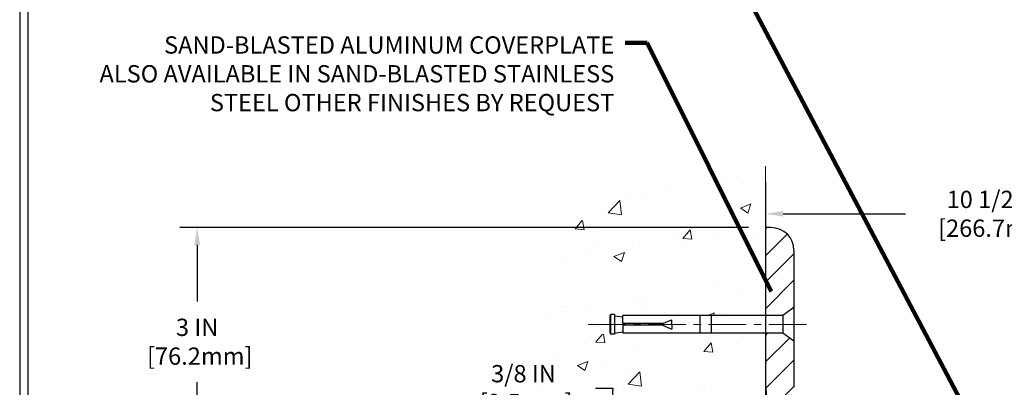
# Model space of a CAD drawing. Extents: x -308 to 3254, y -284 to 1977.
# Drawn here: x -4 to 10, y 15 to 20 of the extents above; entities that cross this region are included whole.
import ezdxf

# ---------------------------------------------------------------- set-up
doc = ezdxf.new("R2010")
doc.units = 0
doc.header["$LTSCALE"] = 5
doc.header["$MEASUREMENT"] = 0
doc.linetypes.add('CENTERX2', pattern=[4, 2.5, -0.5, 0.5, -0.5])
doc.layers.get('DEFPOINTS').update_dxf_attribs({"linetype": 'CONTINUOUS'})
for name, color, linetype, lineweight in [('CENTERLINE - L', 1, 'CENTERX2', 18), ('CONCRETE - H', 130, 'CONTINUOUS', 9), ('CONCRETE - L', 132, 'CONTINUOUS', 13), ('COVER PLATE - H', 251, 'CONTINUOUS', 13), ('COVER PLATE - L', 7, 'CONTINUOUS', 25), ('DIMS', 50, 'CONTINUOUS', 25), ('TBLOCK-T5', 111, 'CONTINUOUS', 30), ('TEXT - 4', 241, 'CONTINUOUS', 25)]:
    doc.layers.add(name, color=color, linetype=linetype, lineweight=lineweight)
doc.layers.add('SCREW-L', color=1, linetype='CONTINUOUS')
doc.styles.add('ROMANS', font='romans', dxfattribs={"width": 0.9})
doc.dimstyles.get("Standard").update_dxf_attribs({"dimtxt": 0.18, "dimasz": 0.18, "dimexe": 0.18, "dimexo": 0.0625, "dimgap": 0.09, "dimtad": 0, "dimtih": 1, "dimtoh": 1, "dimdec": 4, "dimzin": 0, "dimdsep": 46, "dimtxsty": 'Standard', "dimcen": 0.09, "dimadec": 0, "dimazin": 0, "dimtfac": 1, "dimtdec": 4, "dimtofl": 0, "dimtmove": 0, "dimatfit": 3, "dimfxl": 1, "dimtolj": 1, "dimtzin": 0, "dimarcsym": 0})
pattern_1 = [(45, (-66.92150468214219, 31.4555715915333), (-0.1767766952966368, 0.1767766952966369), [])]

# ---------------------------------------------------------------- blocks, each defined once
blk = doc.blocks.new('*D7')
at = {"layer": 'DEFPOINTS', "color": 0, "transparency": 16777216}
for p in [(7.189441035449548, 14.81888800897345), (4.34607373034882, 14.44382232389297), (7.189441035450443, 14.44382232389297)]:
    blk.add_point(p, dxfattribs=at)
at = {"layer": 'DIMS', "color": 0, "lineweight": -2, "transparency": 16777216}
for p, q in [((4.11607373034882, 15.30870875612892), (4.34607373034882, 15.30870875612892)), ((4.34607373034882, 15.30870875612892), (4.34607373034882, 15.27888800897345)), ((4.34607373034882, 15.04888800897345), (4.34607373034882, 15.27888800897345)), ((6.959441035449547, 14.81888800897345), (4.11607373034882, 14.81888800897345)), ((6.959441035450443, 14.44382232389297), (4.11607373034882, 14.44382232389297)), ((4.34607373034882, 14.21382232389297), (4.346073730348819, 13.98382232389297))]:
    blk.add_line(p, q, dxfattribs=at)
at = {"layer": 'DIMS', "color": 0, "transparency": 16777216}
for points in [[(4.307740397015487, 15.04888800897345), (4.384407063682153, 15.04888800897345), (4.34607373034882, 14.81888800897345)], [(4.307740397015487, 14.21382232389297), (4.384407063682153, 14.21382232389297), (4.34607373034882, 14.44382232389297)]]:
    blk.add_solid(points, dxfattribs=at)
at = {"layer": 'DIMS', "color": 0, "transparency": 16777216, "insert": (3.157740397015484, 15.30870875612892), "char_height": 0.23, "attachment_point": 5}
blk.add_mtext('\\A1;3/8 IN \\P [9.5mm]', dxfattribs=at)
blk = doc.blocks.new('*D8')
at = {"layer": 'DEFPOINTS', "color": 0, "transparency": 16777216}
for p in [(6.376941035448624, 17.44382232390457), (-1.180972615272168, 14.44382232390503), (7.189441035449875, 14.44382232390502)]:
    blk.add_point(p, dxfattribs=at)
at = {"layer": 'DIMS', "color": 0, "lineweight": -2, "transparency": 16777216}
for p, q in [((6.146941035448624, 17.44382232390457), (-1.410972615272167, 17.44382232390457)), ((-1.180972615272167, 17.21382232390457), (-1.180972615272167, 16.46207468510038)), ((-1.180972615272167, 14.67382232390503), (-1.180972615272167, 15.38874135176705)), ((6.959441035449874, 14.44382232390502), (-1.410972615272169, 14.44382232390503))]:
    blk.add_line(p, q, dxfattribs=at)
at = {"layer": 'DIMS', "color": 0, "transparency": 16777216}
for points in [[(-1.2193059486055, 17.21382232390457), (-1.142639281938834, 17.21382232390457), (-1.180972615272167, 17.44382232390457)], [(-1.219305948605501, 14.67382232390503), (-1.142639281938834, 14.67382232390503), (-1.180972615272168, 14.44382232390503)]]:
    blk.add_solid(points, dxfattribs=at)
at = {"layer": 'DIMS', "color": 0, "transparency": 16777216, "insert": (-1.18097261527217, 15.92540801843371), "char_height": 0.23, "attachment_point": 5}
blk.add_mtext('\\A1;3 IN \\P [76.2mm]', dxfattribs=at)
blk = doc.blocks.new('*D14')
at = {"layer": 'DEFPOINTS', "color": 0, "transparency": 16777216}
for p in [(16.87771847334652, 17.62732449999775), (6.378780973346025, 17.50638800897473), (16.87771847334652, 14.56888800897394)]:
    blk.add_point(p, dxfattribs=at)
at = {"layer": 'DIMS', "color": 0, "lineweight": -2, "transparency": 16777216}
for p, q in [((6.378780973346025, 17.73638800897473), (6.378780973346025, 17.85732449999776)), ((16.87771847334652, 14.79888800897394), (16.87771847334652, 17.85732449999776)), ((6.608780973346025, 17.62732449999775), (8.234385793147823, 17.62732449999775)), ((16.64771847334652, 17.62732449999775), (10.61105245981449, 17.62732449999775))]:
    blk.add_line(p, q, dxfattribs=at)
at = {"layer": 'DIMS', "color": 0, "transparency": 16777216}
for points in [[(6.608780973346025, 17.66565783333109), (6.608780973346025, 17.58899116666442), (6.378780973346025, 17.62732449999775)], [(16.64771847334652, 17.66565783333109), (16.64771847334652, 17.58899116666442), (16.87771847334652, 17.62732449999775)]]:
    blk.add_solid(points, dxfattribs=at)
at = {"layer": 'DIMS', "color": 0, "transparency": 16777216, "insert": (9.422719126481155, 17.62732449999775), "char_height": 0.23, "attachment_point": 5}
blk.add_mtext('\\A1;10 1/2 IN\\P [266.7mm]', dxfattribs=at)

msp = doc.modelspace()

# ---------------------------------------------------------------- hatches: boundary and pattern name
at = {"layer": 'CONCRETE - H'}
h = msp.add_hatch(dxfattribs=at)
h.set_pattern_fill('AR-CONC', color=256, scale=0.2, style=0)
h.set_pattern_definition([(49.99999999999999, (0, 0), (1.434520365201507, -0.1255042699651902), [0.15, -1.65]), (355, (0, 0), (-0.277502667226, 1.504384267400024), [0.12, -1.32]), (100.45144446, (0.119543362, -0.010458688), (1.157017693454224, 1.378879981937259), [0.127480384, -1.402284224]), (46.18420000000002, (0, 0.4), (2.134482661343145, -0.3310385615861531), [0.225, -2.475]), (96.63563549, (0.17787349, 0.372413386), (1.869323891348457, 1.948237201549101), [0.191220684, -2.10342752]), (351.1841639899999, (0, 0.4), (1.869323890109546, 1.94823720053998), [0.18, -1.980000002]), (21, (0.2, 0.3), (1.193814104236923, -0.8052377813306777), [0.15, -1.65]), (326.0000000000001, (0.2, 0.3), (0.4866306638431634, 1.450300090093706), [0.12, -1.32]), (71.45144474, (0.299484508, 0.232896852), (1.680444753459942, 0.6450623056127077), [0.12748038, -1.402284224]), (37.50000000000001, (0, 0), (0.02431971063458134, 0.6657877076626231), [0, -1.304, 0, -1.34, 0, -1.325]), (7.499999999999999, (0, 0), (0.5261390748842972, 0.7888234237647205), [0, -0.764, 0, -1.274, 0, -0.505]), (327.5, (-0.446, 0), (1.067644872344818, -0.04510974346875951), [0, -0.5, 0, -1.56, 0, -2.07]), (317.5, (-0.646, 0), (1.166372338684772, 0.2002099646646355), [0, -0.65, 0, -1.036, 0, -1.47])])
h.paths.add_polyline_path([(3.254538346744908, 10.23846975897767), (4.641006161870706, 8.340201121219835), (6.376941035448169, 8.340201121219835), (6.376941035448169, 9.706397093818069), (6.376941035448624, 16.03757232390502), (4.351941035448988, 16.03757232390502), (4.351941035448988, 16.05632232390475), (4.239441035449261, 16.04098141481394), (4.239441035449261, 16.02693185478724), (4.189441035449079, 16.02693185478724), (4.189441035449079, 16.03757232390502), (4.176941035449261, 16.03757232390502), (4.176941035449261, 16.27507232390475), (4.189441035449079, 16.28571279302254), (4.239441035449261, 16.28571279302254), (4.239441035449261, 16.27166323299583), (4.351941035448988, 16.25632232390502), (4.351941035448988, 16.27507232390475), (6.376941035448624, 16.27507232390475), (6.376941035448624, 18.2595474650508), (5.164292541175115, 18.2595474650508), (3.254538346744908, 17.13583870797164)])
h.paths.add_polyline_path([(1.461425433805791, 9.05335604629685), (4.582854005234362, 9.05335604629685), (4.582854005234362, 10.16502271296351), (1.461425433805791, 10.16502271296351)], flags=9)
h.paths.add_polyline_path([(0.3097807543956589, 11.51992021420055), (4.761923611538517, 11.51992021420055), (4.761923611538517, 13.12444402372436), (0.3097807543956589, 13.12444402372436)], flags=9)
h.paths.add_polyline_path([(2.486907063682151, 14.94454208946226), (3.943573730348818, 14.94454208946226), (3.943573730348818, 15.67287542279559), (2.486907063682151, 15.67287542279559)], flags=9)
at = {"layer": 'COVER PLATE - H'}
h = msp.add_hatch(dxfattribs=at)
h.set_pattern_fill('ANSI31', color=256, scale=2)
h.set_pattern_definition(pattern_1)
h.paths.add_polyline_path([(6.753780973346366, 17.14211130897455, 0.4142135623724318), (6.452004273347043, 17.44388800897456), (6.378780973346025, 17.44388800897473), (6.378780973346139, 16.27513800897399), (6.603780973346275, 16.27513800897399), (6.753780973346366, 16.38138800897405)])
h = msp.add_hatch(dxfattribs=at)
h.set_pattern_fill('ANSI31', color=256, scale=2)
h.set_pattern_definition(pattern_1)
h.paths.add_polyline_path([(7.691280973346366, 14.81888800897412), (7.253780973346252, 14.81888800897413, -0.4142135623730935), (6.753780973346366, 15.31888800897414), (6.753780973346366, 15.931388008974), (6.603780973346275, 16.03763800897404), (6.378780973346252, 16.03763800897404), (6.378780973346252, 15.31888800897419, 0.4142135623730698), (7.253780973346252, 14.44388800897428), (7.691280973346366, 14.44388800897428)])

# ---------------------------------------------------------------- linework, layer by layer
at = {"layer": 'CENTERLINE - L', "ltscale": 0.04}
msp.add_line((6.919084768088979, 16.1563880089739), (4.007891093836534, 16.1563880089739), dxfattribs=at)
at = {"layer": 'CONCRETE - L'}
for p, q in [((6.376941035448638, 18.25961315011922), (6.376941035448638, 16.27513800897317)), ((6.376941035448624, 18.2595474650508), (6.376941035448624, 16.27507232390475)), ((6.378780973346366, 18.04171261576513), (6.378780973346366, 16.27513800897411)), ((6.376941035448624, 16.03757232390502), (6.376941035448169, 9.706397093818069))]:
    msp.add_line(p, q, dxfattribs=at)
at = {"layer": 'COVER PLATE - L'}
for p, q in [((6.452004273346702, 17.44388800897456), (6.378780973346025, 17.44388800897473)), ((6.378780973346252, 15.31888800897419), (6.378780973346025, 17.44388800897473)), ((6.753780973346366, 17.14211130897441), (6.753780973346366, 15.31888800897415))]:
    msp.add_line(p, q, dxfattribs=at)
for centre, radius, start, end in [((6.452004273346361, 17.14211130897456), 0.3017767, 359.9999999999715, 89.99999999986973), ((7.253780973346252, 15.31888800897428), 0.875, 180.0000000000057, 270)]:
    msp.add_arc(centre, radius, start, end, dxfattribs=at)
at = {"layer": 'SCREW-L'}
for p, q in [((6.753780973346366, 16.38138800897404), (6.603780973346275, 16.27513800897399)), ((6.753780973346366, 16.38138800897404), (6.753780973346366, 15.93138800897399)), ((4.303780973346548, 16.27513800897399), (4.303780973346548, 16.03763800897404)), ((4.316280973346366, 16.27513800897399), (4.303780973346548, 16.27513800897399)), ((4.316280973346366, 16.28577847809178), (4.316280973346366, 16.02699753985625)), ((4.366280973346548, 16.28577847809178), (4.316280973346366, 16.28577847809178)), ((4.341280973346457, 16.28763800897404), (4.341280973346457, 16.28763800897404)), ((4.366280973346548, 16.28577847809178), (4.366280973346548, 16.02699753985625)), ((4.366280973346548, 16.27172891806485), (4.478780973346275, 16.25638800897404)), ((6.603780973346275, 16.27513800897399), (4.478780973346275, 16.27513800897399)), ((4.478780973346275, 16.16888800897395), (4.478780973346275, 16.27513800897399)), ((5.503780973346366, 16.27513800897399), (5.503780973346366, 16.03763800897404)), ((5.653780973346457, 16.27513800897399), (5.653780973346457, 16.03763800897404)), ((6.603780973346275, 16.27513800897399), (6.603780973346275, 16.03763800897404)), ((4.478780973346275, 16.14388800897408), (4.478780973346275, 16.03763800897404)), ((5.003780973346366, 16.16888800897395), (5.128780973346366, 16.2188880089739)), ((5.003780973346366, 16.14388800897408), (5.128780973346366, 16.0938880089739)), ((5.128780973346366, 16.1563880089739), (5.128780973346366, 16.2188880089739)), ((5.128780973346366, 16.1563880089739), (5.128780973346366, 16.0938880089739)), ((4.316280973346366, 16.03763800897404), (4.303780973346548, 16.03763800897404)), ((4.366280973346548, 16.02699753985625), (4.316280973346366, 16.02699753985625)), ((4.341280973346457, 16.02513800897399), (4.341280973346457, 16.02513800897399)), ((4.366280973346548, 16.04104709988318), (4.478780973346275, 16.05638800897399)), ((6.603780973346275, 16.03763800897404), (4.478780973346275, 16.03763800897404)), ((6.753780973346366, 15.93138800897399), (6.603780973346275, 16.03763800897404))]:
    msp.add_line(p, q, dxfattribs=at)
at = {"layer": 'SCREW-L', "linetype": 'Continuous'}
for p, q in [((5.003780973346366, 16.16888800897395), (4.478780973346275, 16.16888800897395)), ((5.003780973346366, 16.14388800897408), (4.478780973346275, 16.14388800897408))]:
    msp.add_line(p, q, dxfattribs=at)
at = {"layer": 'TBLOCK-T5'}
for points in [[(26.04375000000037, 22.53999999999833), (-3.539999999997961, 22.53999999999833), (-3.539999999997961, 0.2875), (26.04375000000037, 0.2875)], [(25.93638708376602, 4.316801838149331), (25.93638708376602, 22.43263708376817), (-3.43263708376571, 22.43263708376817), (-3.43263708376571, 4.316801838149331)]]:
    msp.add_lwpolyline(points, close=True, dxfattribs=at)

# ---------------------------------------------------------------- texts
at = {"layer": 'TEXT - 4', "insert": (4.36441935208542, 19.98856950670211), "char_height": 0.23, "attachment_point": 3, "style": 'ROMANS'}
msp.add_mtext('SAND-BLASTED ALUMINUM COVERPLATE\\PALSO AVAILABLE IN SAND-BLASTED STAINLESS \\PSTEEL OTHER FINISHES BY REQUEST \\P   ', dxfattribs=at)

# ---------------------------------------------------------------- dimensions: what is measured, and where the dimension line sits
at = {"layer": 'DIMS'}
dim = msp.add_linear_dim(base=(16.87771847334652, 17.62732449999775), p1=(6.378780973346025, 17.50638800897473), p2=(16.87771847334652, 14.56888800897394), text='<>\\P[]', dimstyle='Standard', override={"dimtxt": 0.23, "dimasz": 0.23, "dimexe": 0.23, "dimexo": 0.23, "dimgap": 0.23, "dimlunit": 5, "dimpost": ' IN', "dimfrac": 2}, dxfattribs=at)
dim.commit()
dim.dimension.update_dxf_attribs({"geometry": '*D14', "text_midpoint": (9.422719126481155, 17.62732449999775), "dimtype": 160})
for base, p1, p2, override, picture, middle in [((-1.180972615272168, 14.44382232390503), (6.376941035448624, 17.44382232390457), (7.189441035449875, 14.44382232390502), {"dimtxt": 0.23, "dimasz": 0.23, "dimexe": 0.23, "dimexo": 0.23, "dimgap": 0.23, "dimlunit": 5, "dimpost": ' IN', "dimfrac": 2}, '*D8', (-1.18097261527217, 15.92540801843371)), ((4.34607373034882, 14.44382232389297), (7.189441035449548, 14.81888800897345), (7.189441035450443, 14.44382232389297), {"dimtxt": 0.23, "dimasz": 0.23, "dimexe": 0.23, "dimexo": 0.23, "dimgap": 0.23, "dimlunit": 5, "dimpost": ' IN', "dimtmove": 1, "dimfrac": 2}, '*D7', (3.79613171647793, 15.30870875612892))]:
    dim = msp.add_linear_dim(base=base, p1=p1, p2=p2, angle=90, text='<> \\P[]', dimstyle='Standard', override=override, dxfattribs=at)
    dim.commit()
    dim.dimension.update_dxf_attribs({"geometry": picture, "text_midpoint": middle, "dimtype": 160})

# ---------------------------------------------------------------- leaders
at = {"layer": 'TEXT - 4'}
for points in [[(9.114111610092266, 14.87294288108725), (5.752491277930375, 21.2361613977143), (5.463423827886061, 21.23635170547591)], [(6.449740352812626, 16.59318114822389), (4.799747635943703, 19.90050513142228), (4.510680185899389, 19.90069543918389)]]:
    msp.add_leader(points, dimstyle='Standard', override={"dimtxt": 0.7, "dimasz": 0.23, "dimexe": 0.5, "dimexo": 0.5, "dimtih": 0, "dimtoh": 0, "dimtxsty": 'ROMANS', "dimdle": 0.05, "dimclrd": 256, "dimclre": 256, "dimclrt": 256, "dimtfac": 0.3, "dimlwd": 65535, "dimlwe": 65535}, dxfattribs=at)

doc.saveas('drawing.dxf')
